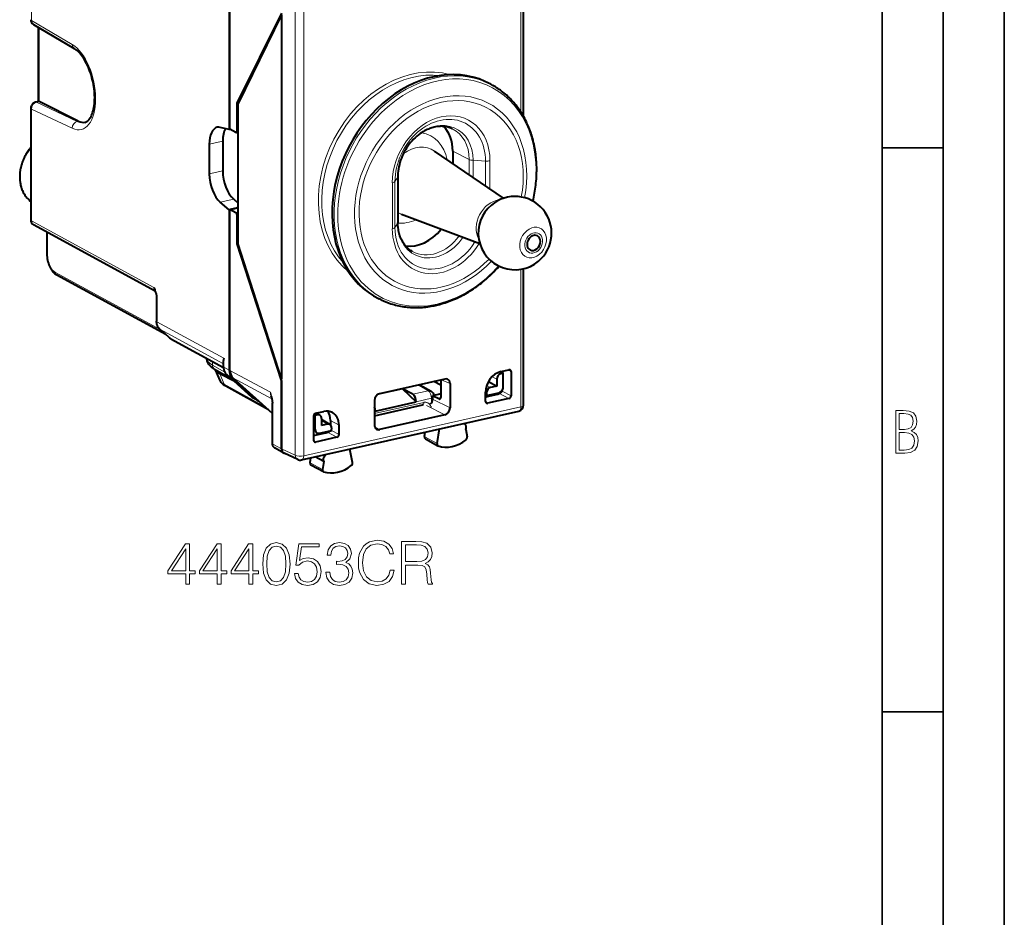
# Model space of a CAD drawing. Extents: x 0 to 420, y 0 to 297.
# Drawn here: x 339 to 420, y 178 to 251 of the extents above; entities that cross this region are included whole.
import ezdxf

# ---------------------------------------------------------------- set-up
doc = ezdxf.new("R2010")
doc.units = 0

msp = doc.modelspace()

# ---------------------------------------------------------------- linework, layer by layer
at = {"color": 7, "lineweight": 35}
for p, q in [((420, 0), (420, 297)), ((420, 0), (420, 297)), ((415, 4.99976), (415, 292)), ((410, 9.99976), (410, 287)), ((410, 240.832993), (415, 240.832993)), ((410, 194.666), (415, 194.666))]:
    msp.add_line(p, q, dxfattribs=at)
at = {"color": 7, "lineweight": 18}
for p, q in [((340.369171, 260.399658), (340.369171, 251.263077)), ((380.432617, 243.76416), (380.432617, 260.813477)), ((361.967224, 215.671555), (361.967224, 256.859131)), ((362.654877, 215.625183), (362.654877, 256.812744)), ((340.369171, 251.263077), (343.718689, 249.285797)), ((341.000244, 244.617172), (341.000244, 250.65065)), ((341.000244, 244.617172), (340.782501, 244.568161)), ((344.12915, 242.997528), (340.782501, 244.568161)), ((343.718689, 242.430222), (340.369171, 244.002197)), ((340.369171, 244.002197), (340.369171, 234.865631)), ((344.12915, 242.997528), (344.211914, 243.016144)), ((357.213989, 242.227783), (357.268219, 242.23999)), ((354.93338, 241.131149), (356.030304, 241.378006)), ((374.852356, 240.556702), (376.202637, 239.880814)), ((376.202637, 238.623337), (376.202637, 239.880814)), ((376.52301, 238.404526), (376.52301, 239.809235)), ((376.52301, 239.809235), (377.535461, 239.74408)), ((377.535461, 237.713043), (377.535461, 239.74408)), ((377.902771, 237.462219), (377.902771, 239.769272)), ((354.93338, 238.701447), (356.030304, 238.948303)), ((369.911865, 237.970978), (369.911865, 234.212219)), ((370.350586, 238.420166), (370.124878, 238.07637)), ((370.124878, 238.07637), (370.124878, 234.317612)), ((370.350586, 238.420166), (370.350586, 234.661407)), ((355.829773, 236.375702), (356.926666, 236.622543)), ((357.105499, 235.51947), (357.268219, 235.556091)), ((350.378845, 229.411011), (340.369171, 234.865631)), ((357.213989, 235.274063), (357.268219, 235.28627)), ((370.350586, 234.661407), (370.124878, 234.317612)), ((341.6875, 233.89946), (341.6875, 232.098526)), ((350.956848, 225.929504), (342.332672, 230.62912)), ((380.432617, 219.625916), (380.432617, 230.891006)), ((350.647675, 228.57338), (350.647675, 226.599838)), ((350.647675, 226.599838), (356.125671, 223.614685)), ((350.891968, 225.990646), (356.093689, 223.156052)), ((351.600494, 225.353165), (350.891968, 225.990646)), ((351.600494, 225.353165), (351.696167, 225.264038)), ((351.696167, 225.264038), (351.67627, 225.279343)), ((351.696167, 225.264038), (356.09433, 222.86731)), ((355.190033, 223.04744), (355.190033, 223.344543)), ((356.125671, 222.86734), (356.125671, 223.614685)), ((355.190033, 223.04744), (356.196472, 222.472992)), ((356.560516, 222.623795), (356.125671, 222.86734)), ((359.926819, 220.84465), (356.617371, 222.618759)), ((378.788452, 222.345154), (378.590698, 222.449875)), ((378.897308, 222.369644), (378.692596, 222.486481)), ((379.626099, 222.512939), (379.382019, 222.64595)), ((356.134491, 221.493652), (355.80542, 222.333038)), ((356.369202, 222.258545), (358.3862, 220.443008)), ((356.805115, 222.01442), (356.369202, 222.258545)), ((360.062378, 220.293762), (356.86203, 222.009384)), ((374.634674, 221.530899), (373.912964, 221.838043)), ((378.454346, 221.894135), (378.072266, 222.096512)), ((359.491486, 219.643356), (356.134491, 221.493652)), ((372.84436, 220.940674), (371.584045, 220.657059)), ((372.018921, 221.411804), (372.84436, 220.940674)), ((377.953064, 221.217453), (377.634369, 221.386246)), ((379.626099, 220.539581), (378.898773, 220.91391)), ((358.822113, 220.198883), (358.3862, 220.443008)), ((373.11438, 220.330536), (371.854095, 220.046906)), ((373.11438, 219.962448), (373.11438, 220.330536)), ((373.202057, 220.27005), (374.634674, 219.538544)), ((373.850464, 220.284103), (373.767426, 220.265411)), ((373.775482, 220.659119), (373.882172, 220.606262)), ((377.618958, 220.766449), (377.537628, 220.809525)), ((377.618958, 220.644012), (377.537628, 220.682358)), ((378.625397, 220.776581), (378.608795, 220.688812)), ((379.459015, 220.314041), (378.680969, 220.714508)), ((360.139099, 219.977234), (360.141876, 219.891037)), ((360.141876, 216.584091), (360.141876, 219.891037)), ((362.654877, 215.625183), (380.432617, 219.625916)), ((368.45282, 219.085419), (372.486298, 219.993118)), ((368.512543, 219.294922), (368.45282, 219.281479)), ((372.720947, 219.738785), (374.21698, 218.974915)), ((377.704712, 219.91925), (377.552948, 219.994415)), ((363.667999, 218.942398), (363.514008, 219.023956)), ((363.776855, 218.966904), (363.57782, 219.08049)), ((364.612244, 218.21521), (364.110962, 218.501312)), ((364.844788, 218.507874), (365.549866, 218.123642)), ((363.584503, 217.791504), (363.461395, 217.744064)), ((364.703674, 217.594589), (364.768372, 217.609146)), ((365.549866, 217.371826), (364.927795, 217.692017)), ((368.473083, 218.007446), (368.870514, 217.771744)), ((363.939911, 217.471725), (363.461395, 217.287308)), ((363.628479, 216.751495), (363.476715, 216.826675)), ((365.382782, 217.146301), (364.592987, 217.552795)), ((372.568726, 217.16452), (372.638855, 217.564194)), ((372.568726, 217.16452), (373.574432, 216.62796)), ((360.8479, 216.199356), (360.141876, 216.584091)), ((361.967224, 215.671555), (360.8479, 216.199295)), ((363.25882, 215.453552), (363.191162, 215.040024)), ((363.191162, 215.040024), (364.196808, 214.503021))]:
    msp.add_line(p, q, dxfattribs=at)
at = {"color": 7, "lineweight": 40}
for p, q in [((380.657776, 243.39151), (380.657776, 260.95636)), ((356.560516, 255.48465), (356.560516, 242.343155)), ((356.617371, 242.355942), (356.617371, 255.515289)), ((360.8479, 251.860703), (357.213989, 244.530029)), ((360.8479, 251.719757), (357.268219, 244.407333)), ((360.8479, 251.719757), (360.8479, 221.931488)), ((340.537689, 250.923706), (343.884552, 248.947998)), ((340.956451, 244.624298), (340.956451, 250.676498)), ((378.130676, 245.94426), (377.965271, 246.036255)), ((340.960846, 244.629776), (340.722382, 244.576111)), ((344.211914, 243.016144), (341.000244, 244.617172)), ((357.342438, 244.558945), (357.213989, 244.530029)), ((357.213989, 242.227783), (357.213989, 244.530029)), ((357.268219, 244.407333), (357.268219, 233.037048)), ((340.321198, 244.057846), (340.321198, 234.92128)), ((356.560516, 242.343155), (355.829773, 242.507065)), ((356.560516, 242.343155), (356.617371, 242.355942)), ((357.105499, 242.097321), (356.617371, 242.355942)), ((357.148834, 242.090012), (357.268219, 242.116882)), ((354.93338, 241.131149), (354.93338, 238.701447)), ((356.030304, 241.378006), (356.030304, 238.948303)), ((379.014496, 236.702881), (373.364075, 240.562027)), ((374.852356, 240.556702), (374.852356, 239.545563)), ((370.362732, 238.457657), (370.362732, 234.698883)), ((356.560516, 235.765305), (355.829773, 236.375702)), ((356.926666, 236.622543), (357.268219, 236.33725)), ((356.560516, 235.765305), (357.239716, 235.918152)), ((356.560516, 235.765305), (356.560516, 222.623795)), ((357.268219, 235.924561), (356.617371, 235.778091)), ((357.105499, 235.51947), (356.617371, 235.778091)), ((356.617371, 222.618759), (356.617371, 235.778091)), ((357.239716, 235.918152), (357.268219, 235.981918)), ((377.077301, 232.976105), (370.672272, 235.383423)), ((350.49823, 229.09819), (340.550354, 234.51915)), ((357.213989, 232.971817), (357.213989, 235.274063)), ((341.639557, 233.925598), (341.639557, 232.154175)), ((357.284149, 232.98761), (357.213989, 232.971817)), ((360.8479, 221.790543), (357.213989, 232.971817)), ((360.8479, 221.931488), (357.268219, 233.037048)), ((380.657776, 219.768799), (380.657776, 230.936859)), ((351.375824, 225.552536), (342.441162, 230.421341)), ((350.615692, 228.610474), (350.615692, 226.636932)), ((369.006012, 228.389618), (368.835663, 228.472153)), ((351.586212, 225.363235), (350.877686, 226.000732)), ((351.586212, 225.363235), (351.67627, 225.279343)), ((351.774628, 225.205719), (356.095001, 222.851379)), ((356.093689, 222.904434), (356.093689, 223.416962)), ((355.364563, 222.704697), (356.747864, 221.915176)), ((355.826172, 221.780762), (355.446686, 222.658432)), ((378.790649, 222.512863), (379.459015, 222.663284)), ((378.793427, 222.513489), (378.973419, 222.410751)), ((379.626099, 222.512939), (379.626099, 220.539581)), ((356.964996, 221.719727), (355.80542, 222.333038)), ((356.35556, 222.26828), (358.372559, 220.452728)), ((356.805115, 222.01442), (358.822113, 220.198883)), ((360.109924, 219.086868), (356.86203, 222.009384)), ((360.8479, 216.199295), (360.8479, 221.931488)), ((360.8479, 221.790543), (360.8479, 216.199356)), ((374.217224, 221.906509), (368.87027, 220.703217)), ((373.882172, 221.398834), (373.318054, 221.704163)), ((373.882172, 221.831116), (373.882172, 220.39801)), ((377.770599, 221.692413), (378.454346, 221.330261)), ((378.454346, 221.894135), (378.454346, 221.330261)), ((378.897308, 222.369644), (378.788452, 222.345154)), ((378.980804, 221.256332), (378.980804, 222.376511)), ((359.763214, 219.398804), (356.285034, 221.315903)), ((370.756927, 221.111679), (368.76181, 220.662689)), ((370.756927, 221.111679), (371.854095, 220.038788)), ((371.584045, 220.657059), (370.756927, 221.111679)), ((372.151733, 221.441696), (373.087433, 220.907623)), ((374.634674, 221.530899), (374.634674, 219.538544)), ((377.537628, 220.06958), (377.537628, 220.821396)), ((378.454346, 221.330261), (377.953064, 221.217453)), ((378.9552, 221.068161), (378.97113, 221.15242)), ((358.934692, 220.118088), (358.498779, 220.362228)), ((368.45282, 220.139725), (368.45282, 218.147369)), ((368.512543, 219.286789), (371.854095, 220.038788)), ((371.854095, 220.046906), (371.854095, 220.038788)), ((373.775482, 220.659119), (373.202057, 220.53006)), ((373.767426, 220.265411), (373.202057, 220.53006)), ((373.202057, 220.53006), (373.202057, 220.27005)), ((373.86557, 220.649719), (373.882172, 220.641495)), ((377.537628, 220.473022), (377.551422, 220.466522)), ((377.618958, 220.766449), (377.618958, 220.644012)), ((377.629578, 220.552475), (378.625397, 220.776581)), ((377.67099, 220.476379), (378.546295, 220.673355)), ((379.459015, 220.314041), (377.704712, 219.91925)), ((378.546295, 220.673355), (378.608795, 220.688812)), ((360.107513, 220.001617), (360.109894, 219.928131)), ((360.109894, 216.621185), (360.109894, 219.928131)), ((362.489838, 215.280243), (380.267548, 219.280975)), ((363.628479, 219.100739), (364.296844, 219.251144)), ((368.45282, 218.900742), (372.387268, 219.786148)), ((368.512543, 219.294922), (368.512543, 219.286789)), ((363.461395, 218.875198), (363.461395, 216.90184)), ((363.584503, 217.791504), (363.584503, 218.911697)), ((363.776855, 218.966904), (363.667999, 218.942398)), ((363.969849, 218.941299), (363.672974, 219.110748)), ((364.110962, 218.666275), (364.110962, 218.102402)), ((364.110962, 218.595963), (364.141632, 218.568359)), ((364.805237, 218.189606), (364.110962, 218.585861)), ((364.844788, 218.507874), (364.844788, 218.161591)), ((374.21698, 218.974915), (368.870514, 217.771744)), ((363.939911, 217.471725), (364.93573, 217.695831)), ((364.612244, 218.21521), (364.110962, 218.102402)), ((364.94635, 217.914566), (364.94635, 217.79213)), ((365.549866, 217.371826), (365.549866, 218.123642)), ((373.574432, 216.62796), (373.783905, 217.821884)), ((375.835144, 218.283493), (375.847015, 218.216339)), ((375.925385, 217.772675), (376.03244, 217.16655)), ((363.469452, 217.280426), (363.460724, 217.278488)), ((363.469452, 217.280426), (364.344727, 217.477402)), ((365.382782, 217.146301), (363.628479, 216.751495)), ((364.677948, 217.572449), (364.625763, 217.564743)), ((372.537781, 217.19986), (372.600159, 217.555496)), ((372.626251, 217.016479), (373.642792, 216.451157)), ((361.029633, 215.85257), (360.323212, 216.237503)), ((366.654785, 215.07074), (366.445312, 216.170395)), ((361.029633, 215.85257), (361.045685, 215.844406)), ((362.16687, 215.315765), (361.045685, 215.844376)), ((363.220612, 215.444702), (363.160248, 215.075714)), ((364.303864, 215.157333), (363.603729, 215.531189)), ((364.382233, 215.636276), (364.290192, 215.685425)), ((364.394073, 215.708771), (364.382233, 215.636276)), ((363.249084, 214.894196), (364.265594, 214.328873)), ((364.303864, 215.157333), (364.196808, 214.503021))]:
    msp.add_line(p, q, dxfattribs=at)
for points in [[(344.750549, 242.911819), (344.804108, 242.927399), (344.850891, 242.947021), (344.898621, 242.97316), (344.947723, 243.006744), (344.998199, 243.048706), (345.03006, 243.0793), (345.062225, 243.113571), (345.097992, 243.155975), (345.133728, 243.203125), (345.169159, 243.255081), (345.204071, 243.311829), (345.253235, 243.402451), (345.300171, 243.502823), (345.344269, 243.61261), (345.38504, 243.731384), (345.421997, 243.858551), (345.454773, 243.993683), (345.483063, 244.1362), (345.506592, 244.285522), (345.525116, 244.44101), (345.538513, 244.602097), (345.546631, 244.768127), (345.549347, 244.938507), (345.5466, 245.112549), (345.538391, 245.289642), (345.524658, 245.469147), (345.505463, 245.650391), (345.480835, 245.832733), (345.450867, 246.015533), (345.415619, 246.198151), (345.375214, 246.379929), (345.329834, 246.560242), (345.279602, 246.738449), (345.224731, 246.913925), (345.165405, 247.08606), (345.101898, 247.254242), (345.034424, 247.417877), (344.963287, 247.576385), (344.888794, 247.729202), (344.811249, 247.875793), (344.731018, 248.015594), (344.648529, 248.148132), (344.564178, 248.272888), (344.478394, 248.389465), (344.391693, 248.497406), (344.304626, 248.596344), (344.217712, 248.685974), (344.131561, 248.766098), (344.046875, 248.836487), (343.964294, 248.897095), (343.884552, 248.947998)], [(381.41864, 236.465576), (381.456238, 236.629135), (381.491547, 236.793213), (381.524353, 236.957092), (381.55481, 237.121445), (381.582764, 237.285477), (381.608337, 237.44989), (381.631409, 237.613861), (381.6521, 237.778168), (381.670227, 237.941895), (381.685974, 238.105881), (381.699188, 238.269196), (381.70993, 238.432678), (381.718201, 238.595337), (381.723969, 238.758133), (381.727234, 238.919983), (381.728027, 239.081879), (381.726318, 239.242722), (381.722076, 239.403534), (381.715393, 239.563187), (381.706177, 239.722717), (381.694458, 239.880997), (381.680237, 240.039062), (381.663574, 240.19577), (381.644348, 240.352173), (381.622711, 240.507126), (381.598511, 240.661697), (381.57193, 240.814713), (381.542786, 240.967255), (381.511261, 241.118164), (381.477173, 241.268478), (381.440247, 241.419006), (381.400665, 241.568848), (381.362335, 241.704773), (381.321747, 241.840057), (381.280304, 241.970383), (381.236725, 242.100021), (381.191345, 242.228058), (381.143799, 242.355316), (381.090057, 242.491486), (381.033966, 242.626709), (380.979462, 242.752289), (380.931885, 242.856598), (380.882721, 242.960175), (380.815674, 243.096008), (380.746033, 243.230515), (380.676575, 243.358078), (380.604553, 243.484222), (380.530609, 243.608109), (380.454224, 243.730499), (380.375885, 243.850555), (380.295166, 243.969009), (380.212524, 244.085083), (380.127563, 244.199448), (380.040741, 244.311386), (379.95163, 244.421509), (379.860718, 244.529175), (379.767548, 244.634918), (379.672638, 244.738144), (379.575562, 244.839355), (379.476776, 244.938034), (379.375916, 245.034576), (379.273376, 245.128571), (379.168823, 245.220306), (379.06192, 245.310059), (378.953094, 245.39743), (378.854828, 245.473038), (378.755066, 245.546692), (378.654236, 245.618134), (378.552002, 245.687576), (378.448547, 245.754898), (378.343781, 245.82016), (378.237854, 245.88327), (378.130676, 245.94426)], [(340.722382, 244.576111), (340.691711, 244.5681), (340.661682, 244.558029), (340.633026, 244.54628), (340.590454, 244.524643), (340.547028, 244.496811), (340.507172, 244.46524), (340.465637, 244.424667), (340.429016, 244.380295), (340.397461, 244.332687), (340.371002, 244.282181), (340.349854, 244.229126), (340.334259, 244.173874), (340.324554, 244.116608), (340.321198, 244.057846)], [(374.822052, 242.38533), (374.724335, 242.429459), (374.624023, 242.468414), (374.541199, 242.496033), (374.456848, 242.520203), (374.371002, 242.540894), (374.283722, 242.558044), (374.195099, 242.571609), (374.105194, 242.581589), (374.014038, 242.587921), (373.921722, 242.590591), (373.828369, 242.589539), (373.734009, 242.584747), (373.638794, 242.576172), (373.542786, 242.563812), (373.446136, 242.547638), (373.348907, 242.527618), (373.251251, 242.503769), (373.153229, 242.476059), (373.055084, 242.444519), (372.956848, 242.409149), (372.858673, 242.369934), (372.760651, 242.326935), (372.652313, 242.274796), (372.544495, 242.218048), (372.458649, 242.169281), (372.325745, 242.087372), (372.184418, 241.991287), (372.045593, 241.887405), (371.90979, 241.776031), (371.777435, 241.657425), (371.648895, 241.531891), (371.524628, 241.399811), (371.405029, 241.261505), (371.290436, 241.117371), (371.181244, 240.96785), (371.077759, 240.813339), (370.980316, 240.654312), (370.889191, 240.491211), (370.804688, 240.324524), (370.72702, 240.154739), (370.656433, 239.982361), (370.59314, 239.807922), (370.537262, 239.631897), (370.488983, 239.454865), (370.448395, 239.277298), (370.415619, 239.099792), (370.390686, 238.922821), (370.373657, 238.746948), (370.364471, 238.572662), (370.362732, 238.457657)], [(340.321198, 240.861115), (340.256073, 240.783081), (340.192932, 240.703094), (340.131836, 240.621201), (340.072845, 240.537537), (340.016052, 240.452164), (339.961487, 240.365189), (339.90921, 240.276688), (339.859283, 240.186798), (339.811768, 240.095566), (339.766693, 240.003128), (339.724152, 239.909576), (339.684143, 239.815002), (339.646729, 239.719513), (339.611969, 239.623199), (339.579865, 239.526199), (339.550507, 239.428589), (339.523865, 239.330475), (339.500031, 239.231964), (339.479004, 239.133179), (339.460815, 239.03421), (339.445465, 238.93515), (339.433014, 238.836151), (339.423462, 238.737274), (339.41684, 238.638641), (339.413147, 238.540359), (339.412384, 238.442551), (339.414581, 238.345245), (339.419708, 238.249039), (339.427673, 238.154572), (339.438568, 238.06073), (339.452789, 237.965088), (339.46991, 237.871277), (339.489838, 237.779648), (339.512665, 237.689331), (339.538422, 237.600418), (339.567078, 237.513031), (339.598633, 237.427246), (339.633026, 237.343201), (339.670227, 237.260971), (339.710205, 237.180664), (339.752991, 237.102386), (339.798462, 237.02623), (339.846619, 236.952301), (339.897369, 236.880692), (339.950745, 236.811508), (340.006592, 236.744843), (340.064911, 236.680786), (340.12561, 236.619415), (340.188629, 236.560837), (340.253876, 236.505127), (340.321564, 236.452164)], [(371.555939, 232.342926), (371.477051, 232.389206), (371.400238, 232.439148), (371.325439, 232.492767), (371.252899, 232.549957), (371.186127, 232.607529), (371.121399, 232.668274), (371.058807, 232.732208), (370.998383, 232.799301), (370.939728, 232.870132), (370.883423, 232.944092), (370.830536, 233.019684), (370.78009, 233.098206), (370.73172, 233.180313), (370.686005, 233.265259), (370.643005, 233.352997), (370.602783, 233.443405), (370.56546, 233.536377), (370.531067, 233.631866), (370.499695, 233.729752), (370.471405, 233.829941), (370.446259, 233.932266), (370.424316, 234.036652), (370.40564, 234.142975), (370.384186, 234.302856), (370.371155, 234.449356), (370.364075, 234.598328), (370.362732, 234.698883)], [(341.639557, 232.154175), (341.643097, 232.026169), (341.653656, 231.896729), (341.671021, 231.766693), (341.695038, 231.637009), (341.725494, 231.50856), (341.762207, 231.382278), (341.804932, 231.259048), (341.853485, 231.139755), (341.907654, 231.025238), (341.967255, 230.91629), (341.999054, 230.86412), (342.032166, 230.813629), (342.066589, 230.764893), (342.102356, 230.718018), (342.139496, 230.673019), (342.17804, 230.630066), (342.217957, 230.589233), (342.259338, 230.550644), (342.302338, 230.514343), (342.346924, 230.480576), (342.393188, 230.449509), (342.441162, 230.421341)], [(369.006012, 228.389618), (369.197357, 228.300903), (369.391754, 228.218643), (369.588989, 228.142944), (369.789001, 228.073822), (369.918518, 228.033035), (370.049042, 227.994965), (370.180542, 227.959656), (370.312988, 227.927109), (370.44632, 227.897339), (370.580505, 227.870331), (370.715485, 227.846115), (370.851257, 227.824692), (370.987701, 227.806061), (371.124847, 227.790222), (371.262604, 227.777191), (371.401001, 227.766968), (371.539917, 227.759537), (371.679382, 227.754913), (371.819275, 227.753082), (371.959595, 227.754059), (372.100281, 227.757843), (372.241364, 227.764404), (372.38269, 227.773758), (372.524292, 227.785904), (372.666077, 227.800827), (372.808075, 227.818527), (372.950195, 227.838974), (373.092407, 227.862183), (373.329071, 227.906891), (373.554352, 227.956451), (373.779388, 228.012833), (374.004059, 228.075943), (374.22821, 228.145767), (374.369324, 228.193253), (374.510162, 228.243378), (374.650604, 228.296097), (374.790649, 228.351425), (374.930267, 228.409332), (375.069397, 228.469788), (375.208008, 228.532791), (375.3461, 228.598312), (375.483551, 228.666321), (375.620392, 228.736816), (375.756531, 228.809753), (375.891998, 228.885147), (376.026672, 228.962921), (376.160614, 229.043106), (376.293671, 229.125641), (376.425934, 229.210526), (376.557251, 229.297699), (376.687653, 229.387177), (376.817078, 229.478897), (376.945496, 229.572861), (377.072876, 229.669022), (377.199188, 229.767365), (377.324371, 229.867844), (377.448425, 229.970459)], [(350.378845, 229.411011), (350.406555, 229.36554), (350.432098, 229.327576), (350.443878, 229.309128), (350.458832, 229.281693), (350.469025, 229.254181), (350.471802, 229.240234), (350.472717, 229.226105), (350.471619, 229.211731), (350.468262, 229.197037), (350.464905, 229.185776), (350.464233, 229.180084), (350.466858, 229.166733), (350.479309, 229.134399), (350.49411, 229.10347), (350.509277, 229.07283), (350.529144, 229.026871), (350.540833, 228.995468), (350.561462, 228.931427), (350.578735, 228.86972), (350.593445, 228.807404), (350.601929, 228.763229), (350.608582, 228.718796), (350.613831, 228.664764), (350.615692, 228.610474)], [(350.877686, 226.000732), (350.836243, 226.041168), (350.798096, 226.084854), (350.763397, 226.1315), (350.732239, 226.180817), (350.704773, 226.232452), (350.680969, 226.286148), (350.660889, 226.341644), (350.644501, 226.398682), (350.633331, 226.44899), (350.624908, 226.500107), (350.617981, 226.56813), (350.615692, 226.636932)], [(355.364563, 222.704697), (355.279663, 222.75592), (355.198486, 222.810822), (355.121155, 222.869934), (355.049377, 222.932571), (354.995392, 222.986115), (354.944366, 223.043472), (354.896759, 223.105026), (354.852325, 223.172485), (354.828491, 223.21434), (354.806946, 223.257156), (354.787292, 223.301987), (354.769958, 223.348328), (354.755127, 223.396118), (354.743042, 223.445175), (354.733856, 223.4953), (354.727753, 223.546173), (354.724823, 223.597672)], [(356.093689, 222.904434), (356.095917, 222.836639), (356.102631, 222.769592), (356.109833, 222.724472), (356.118988, 222.680649), (356.130219, 222.637512), (356.143524, 222.595169), (356.158936, 222.553726), (356.176422, 222.513245), (356.196014, 222.473907), (356.217651, 222.435806), (356.241302, 222.399078), (356.266998, 222.363815), (356.294647, 222.330185), (356.324188, 222.298294), (356.35556, 222.26828)], [(356.285034, 221.315903), (356.22345, 221.351715), (356.163544, 221.390671), (356.105377, 221.433258), (356.048981, 221.480179), (355.99353, 221.533432), (355.954376, 221.57666), (355.913574, 221.628418), (355.875641, 221.685272), (355.841492, 221.747543), (355.826172, 221.780762)], [(360.323212, 216.237503), (360.28479, 216.26149), (360.249512, 216.289703), (360.226776, 216.311874), (360.205994, 216.335693), (360.187195, 216.360947), (360.170471, 216.387421), (360.155914, 216.41481), (360.143402, 216.443024), (360.132965, 216.471863), (360.124481, 216.501328), (360.114502, 216.552887), (360.111053, 216.586945), (360.109894, 216.621185)]]:
    msp.add_lwpolyline(points, dxfattribs=at)
at = {"color": 7, "lineweight": 18}
for points in [[(350.647675, 228.57338), (350.646667, 228.617249), (350.64386, 228.661087), (350.632568, 228.752243), (350.614319, 228.844437), (350.589813, 228.936127), (350.559814, 229.026245), (350.525146, 229.114426), (350.497742, 229.176605), (350.444397, 229.286316), (350.378845, 229.411011)], [(359.926819, 220.84465), (359.98468, 220.669983), (360.007538, 220.598083), (360.040985, 220.48671), (360.063507, 220.405212), (360.084747, 220.320282), (360.10379, 220.233353), (360.120239, 220.142288), (360.13147, 220.061157), (360.139099, 219.977234)], [(372.486298, 219.993118), (372.530457, 220.001007), (372.573853, 220.004776), (372.617737, 220.004517), (372.659973, 220.000275), (372.702209, 219.991943), (372.741913, 219.980148), (372.781586, 219.964264), (372.817993, 219.94577), (372.854523, 219.923065), (372.887207, 219.898911), (372.920349, 219.870331), (372.949493, 219.841522), (372.979492, 219.807953), (373.005737, 219.775177), (373.031952, 219.739212), (373.076355, 219.671234), (373.114868, 219.606903)], [(372.537781, 217.19986), (372.539276, 217.188736), (372.557098, 217.170746), (372.568726, 217.16452)], [(363.160248, 215.075714), (363.163147, 215.061783), (363.184174, 215.043549), (363.191162, 215.040024)]]:
    msp.add_lwpolyline(points, dxfattribs=at)
for points in [[(411.109863, 215.831726), (411.847443, 215.831726), (412.331329, 215.888107), (412.678986, 216.076019), (412.881012, 216.386093), (412.951477, 216.841797), (412.913879, 217.123672), (412.810547, 217.353867), (412.632019, 217.532394), (412.383026, 217.67334), (412.585022, 217.795486), (412.725983, 217.969315), (412.810547, 218.194809), (412.838715, 218.472), (412.76825, 218.871323), (412.566254, 219.139114), (412.218597, 219.284744), (411.730011, 219.331726), (411.109863, 219.331726)], [(411.401154, 217.786087), (411.401154, 219.073334), (411.776978, 219.073334), (412.119934, 219.040451), (412.359528, 218.941788), (412.495758, 218.753876), (412.542755, 218.462601), (412.495758, 218.152527), (412.368927, 217.945816), (412.143433, 217.823669), (411.819275, 217.786087)], [(411.401154, 216.094818), (411.401154, 217.527695), (411.833344, 217.527695), (412.190399, 217.485413), (412.444092, 217.358566), (412.594421, 217.147156), (412.646118, 216.841797), (412.594421, 216.489441), (412.439392, 216.259247), (412.181, 216.132401), (411.809875, 216.094818)], [(352.998138, 205.113541), (353.319397, 205.113541), (353.319397, 205.955688), (353.767242, 205.955688), (353.767242, 206.213684), (353.319397, 206.213684), (353.319397, 208.418823), (352.973785, 208.418823), (351.532898, 206.213684), (351.532898, 205.955688), (352.998138, 205.955688)], [(352.998138, 206.213684), (351.824982, 206.213684), (352.998138, 208.014786)], [(355.58783, 205.113541), (355.909119, 205.113541), (355.909119, 205.955688), (356.356964, 205.955688), (356.356964, 206.213684), (355.909119, 206.213684), (355.909119, 208.418823), (355.563507, 208.418823), (354.122589, 206.213684), (354.122589, 205.955688), (355.58783, 205.955688)], [(355.58783, 206.213684), (354.414673, 206.213684), (355.58783, 208.014786)], [(358.177551, 205.113541), (358.49881, 205.113541), (358.49881, 205.955688), (358.946655, 205.955688), (358.946655, 206.213684), (358.49881, 206.213684), (358.49881, 208.418823), (358.153198, 208.418823), (356.712311, 206.213684), (356.712311, 205.955688), (358.177551, 205.955688)], [(358.177551, 206.213684), (357.004395, 206.213684), (358.177551, 208.014786)], [(359.302032, 206.768616), (359.375031, 206.009232), (359.589233, 205.459152), (359.939697, 205.128143), (360.416748, 205.01619), (360.888947, 205.123276), (361.244293, 205.459152), (361.458496, 206.004364), (361.536377, 206.763748), (361.458496, 207.518265), (361.244293, 208.068344), (360.888947, 208.399353), (360.416748, 208.51619), (359.939697, 208.404221), (359.589233, 208.073212), (359.375031, 207.523132)], [(359.633026, 206.768616), (359.676849, 207.411179), (359.822876, 207.868759), (360.066284, 208.13649), (360.416748, 208.228973), (360.76239, 208.13649), (361.010651, 207.868759), (361.156677, 207.411179), (361.205353, 206.768616), (361.156677, 206.116318), (361.010651, 205.663605), (360.76239, 205.391006), (360.416748, 205.303391), (360.066284, 205.391006), (359.822876, 205.663605), (359.676849, 206.121185)], [(361.896606, 205.989761), (361.984222, 205.580856), (362.20813, 205.274185), (362.539154, 205.084335), (362.977264, 205.01619), (363.434845, 205.098938), (363.780457, 205.317993), (364.004395, 205.67334), (364.082275, 206.150391), (364.004395, 206.612839), (363.790192, 206.968201), (363.454315, 207.192123), (363.021088, 207.274872), (362.617035, 207.216461), (362.324982, 207.055817), (362.490479, 208.160828), (363.926483, 208.160828), (363.926483, 208.418823), (362.261688, 208.418823), (362.003693, 206.681), (362.271423, 206.681), (362.553772, 206.92926), (362.967529, 207.016876), (363.293671, 206.953598), (363.541931, 206.778351), (363.692841, 206.500885), (363.751251, 206.135788), (363.697693, 205.770706), (363.546814, 205.502975), (363.303406, 205.332596), (362.987, 205.274185), (362.670593, 205.322861), (362.432068, 205.468903), (362.276276, 205.69281), (362.213013, 205.989761)], [(364.47171, 206.087112), (364.47171, 206.077377), (364.544708, 205.629532), (364.763763, 205.298523), (365.109375, 205.089203), (365.576721, 205.01619), (366.029419, 205.089203), (366.375031, 205.288788), (366.594086, 205.610062), (366.671967, 206.033569), (366.633026, 206.335373), (366.521088, 206.583633), (366.340973, 206.768616), (366.092712, 206.89032), (366.443176, 207.187256), (366.56488, 207.635101), (366.496735, 207.995316), (366.306885, 208.272797), (366.000214, 208.452896), (365.601044, 208.51619), (365.182404, 208.443161), (364.865997, 208.248444), (364.66156, 207.92717), (364.578796, 207.503662), (364.880615, 207.503662), (364.934143, 207.820084), (365.075317, 208.058609), (365.294373, 208.204636), (365.596191, 208.258179), (365.863922, 208.209503), (366.073242, 208.082947), (366.209534, 207.883362), (366.258209, 207.635101), (366.204651, 207.3479), (366.053772, 207.148315), (365.800629, 207.021744), (365.459869, 206.982803), (365.338196, 206.987671), (365.338196, 206.73941), (365.484222, 206.744278), (365.859039, 206.70047), (366.12677, 206.569031), (366.287415, 206.349976), (366.340973, 206.043304), (366.287415, 205.717163), (366.136505, 205.47377), (365.888245, 205.322861), (365.55722, 205.274185), (365.240814, 205.327728), (365.002289, 205.488373), (364.851379, 205.741501), (364.802704, 206.087112)], [(369.733856, 206.257492), (369.636505, 205.853455), (369.41745, 205.551651), (369.091309, 205.366669), (368.672668, 205.303391), (368.166412, 205.405609), (367.786713, 205.707428), (367.543335, 206.203949), (367.460571, 206.875717), (367.543335, 207.537735), (367.78186, 208.019653), (368.156677, 208.316605), (368.662933, 208.418823), (369.062103, 208.360413), (369.37851, 208.194901), (369.597565, 207.932037), (369.699799, 207.591293), (370.016205, 207.591293), (369.899384, 208.048874), (369.621918, 208.399353), (369.203278, 208.623276), (368.662933, 208.706024), (368.030121, 208.579468), (367.767242, 208.428558), (367.543335, 208.219238), (367.236664, 207.644836), (367.1539, 207.279739), (367.129547, 206.87085), (367.1539, 206.452209), (367.236664, 206.087112), (367.538452, 205.502975), (368.020386, 205.137878), (368.653198, 205.01619), (369.213013, 205.103806), (369.641388, 205.342331), (369.923706, 205.731766), (370.050293, 206.257492)], [(370.668488, 205.113541), (370.989777, 205.113541), (370.989777, 206.681), (372.012024, 206.681), (372.357666, 206.646927), (372.566956, 206.53009), (372.674072, 206.3013), (372.7276, 205.936218), (372.766541, 205.47377), (372.795776, 205.254715), (372.844452, 205.113541), (373.199799, 205.113541), (373.199799, 205.162216), (373.12677, 205.274185), (373.08783, 205.483505), (373.044037, 206.009232), (373.009949, 206.306168), (372.946655, 206.534958), (372.820099, 206.705338), (372.605927, 206.822159), (372.844452, 206.94873), (373.024536, 207.133713), (373.131653, 207.381973), (373.170593, 207.683777), (373.058624, 208.151093), (372.742218, 208.472366), (372.333313, 208.59407), (371.836792, 208.613541), (370.668488, 208.613541)], [(370.989777, 206.968201), (370.989777, 208.32634), (371.900085, 208.32634), (372.279755, 208.30687), (372.576721, 208.204636), (372.766541, 207.980713), (372.839569, 207.674042), (372.781158, 207.3479), (372.615662, 207.128845), (372.32843, 207.002274), (371.919556, 206.968201)]]:
    msp.add_lwpolyline(points, close=True, dxfattribs=at)
at = {"color": 7, "lineweight": 40}
for centre, radius, start, end in [((340.773376, 251.308289), 0.451623, 178.677339, 238.500101), ((340.95462, 244.546921), 0.083411, 57.004817, 85.715664), ((355.702637, 241.966965), 0.554741, 76.755706, 102.261934), ((357.137207, 242.151413), 0.062586, 239.614651, 280.717104), ((379.946777, 233.85141), 3, 130.014495, 310.015395), ((379.946777, 233.85141), 3, 310.015395, 130.014495), ((340.772186, 234.9104), 0.450379, 178.617739, 240.446459), ((370.061218, 238.750366), 11.474301, 310.076457, 318.483692), ((351.996216, 225.60347), 0.455371, 225.37495, 240.877895), ((356.784058, 223.405655), 0.690614, 162.385917, 179.061646), ((379.491272, 222.533295), 0.13379, 62.309418, 103.937564), ((379.473083, 222.522919), 0.152481, 356.272669, 58.042463), ((374.29776, 221.576096), 0.339845, 67.766521, 103.697394), ((378.963013, 222.083755), 0.293311, 86.520779, 102.940568), ((378.881409, 222.374878), 0.099045, 0.938637, 21.300109), ((372.839722, 220.473694), 0.499677, 9.867358, 60.277499), ((378.481812, 221.151581), 0.48022, 285.342911, 350.005061), ((378.421661, 221.255814), 0.559121, 349.34256, 0.052646), ((358.840759, 220.972244), 0.699345, 227.974725, 240.72468), ((359.240082, 220.662445), 0.62418, 227.959548, 240.705828), ((359.236023, 220.656006), 0.616566, 240.743012, 247.309529), ((357.68634, 219.769653), 2.433266, 5.472532, 18.282227), ((372.583649, 220.280502), 0.618909, 317.77061, 359.031099), ((373.799225, 220.327652), 0.069804, 242.932743, 281.105325), ((373.807709, 220.52829), 0.134621, 64.523656, 103.840083), ((377.689331, 220.059113), 0.151148, 176.050312, 240.192649), ((378.008606, 220.642578), 0.389634, 179.790072, 193.370855), ((372.427155, 219.622787), 0.168099, 77.057504, 103.716204), ((377.672455, 220.050079), 0.134621, 244.523658, 283.840085), ((380.157776, 219.768784), 0.5, 282.68357, 0.001643), ((363.539978, 217.792633), 1.119941, 87.72057, 93.879891), ((363.746552, 218.60051), 0.350825, 102.937931, 117.505195), ((363.841431, 218.707809), 0.26671, 61.187519, 103.995934), ((364.676819, 217.956116), 0.26671, 61.187519, 103.995934), ((364.629669, 217.821518), 0.253421, 280.968325, 312.331386), ((364.493713, 217.793335), 0.452624, 347.561254, 359.848168), ((368.789703, 218.094925), 0.332746, 240.241963, 284.040838), ((363.613129, 216.891357), 0.151148, 176.050352, 240.192922), ((372.708893, 217.169464), 0.173791, 169.92523, 241.573536), ((363.596252, 216.882339), 0.13462, 244.523822, 283.840283), ((362.380035, 215.768036), 0.5, 244.762141, 282.68357), ((363.331818, 215.047256), 0.173926, 170.581871, 241.557211)]:
    msp.add_arc(centre, radius, start, end, dxfattribs=at)
at = {"color": 7, "lineweight": 18}
for centre, radius, start, end in [((350.791534, 229.396576), 0.412011, 177.995727, 222.741092), ((351.958801, 225.534775), 0.37714, 225.87048, 240.974569), ((362.085632, 221.172729), 2.183634, 188.641181, 197.028025), ((360.817505, 220.829971), 0.890292, 179.056005, 208.190235), ((358.803558, 220.905716), 0.623131, 227.94892, 240.716415), ((360.14328, 220.017197), 0.03956, 203.55005, 264.005578)]:
    msp.add_arc(centre, radius, start, end, dxfattribs=at)
for centre, major_axis, ratio, start_param, end_param in [((340.621216, 251.318726), (-0.299988, 0), 0.34202, 0.000065469, 0.573237937), ((340.7883, 251.356384), (-0.244873, -0.435974), 0.780304, 5.32274689, 6.266285386), ((344.138763, 249.378555), (0.254181, 0.430573), 0.777065, 2.197936137, 3.141471783), ((343.649597, 245.894623), (0.787018, -3.564163), 0.50966, 5.909255091, 8.981034526), ((371.543732, 238.21933), (4.243469, 8.163635), 0.785005, 0.16453135, 2.9770613), ((371.651764, 238.163193), (4.151245, 7.986191), 0.785005, 0.288814828, 2.852777138), ((373.41568, 237.246307), (4.563568, 8.779419), 0.785005, 6.261046672, 7.368065605), ((373.564484, 237.168945), (4.479523, 8.617706), 0.785005, 5.026350151, 7.368065605), ((373.863251, 237.013657), (-3.891724, -7.486908), 0.785005, 1.925420511, 4.226472952), ((373.907318, 236.990753), (-3.710785, -7.138809), 0.785005, 1.934315283, 4.226472952), ((340.7883, 244.095398), (-0.219818, -0.449127), 0.794689, 3.707437057, 5.27792872), ((340.788239, 244.283432), (-0.065857, 0.292679), 0.516517, 5.907200072, 6.283142051), ((373.564484, 237.168945), (-4.479523, -8.617706), 0.785005, 4.226472952, 7.368065605), ((373.41568, 237.246307), (-4.563568, -8.779419), 0.785005, 4.226472952, 6.305355738), ((340.621216, 244.057846), (-0.299988, 0), 0.34202, 0.000065864, 0.573237877), ((373.907318, 238.870132), (-2.205902, -4.243698), 0.785005, 2.155676625, 5.297258387), ((373.83017, 238.910233), (-2.045685, -3.935516), 0.785005, 2.155676625, 5.297269332), ((344.138763, 242.52298), (-0.212433, -0.452637), 0.800937, 3.694450153, 5.264941928), ((344.069672, 245.987366), (0.677246, -3.076355), 0.508571, 5.909572308, 6.285514458), ((373.863251, 237.013657), (-3.891724, -7.486908), 0.785005, 4.226472952, 7.499364056), ((373.907318, 236.990753), (-3.710785, -7.138809), 0.785005, 4.226472952, 7.4904674), ((373.436798, 239.1147), (1.703888, 3.277969), 0.785005, 5.297269278, 8.438861985), ((371.228729, 238.383087), (-1.792511, -3.448456), 0.785005, 2.363210109, 3.389760402), ((373.243896, 239.214966), (1.633514, 3.142578), 0.785005, 5.297269278, 6.305463028), ((371.825958, 238.072632), (-1.351929, -2.600845), 0.785005, 3.047320222, 4.149294339), ((342.009644, 239.007263), (-1.41687, -2.725754), 0.785005, 4.444531475, 6.1502841), ((376.615479, 239.977295), (-0.5, 0), 0.34202, 0.599417815, 1.384815979), ((377.62793, 239.91214), (-0.5, 0), 0.34202, 1.384815979, 2.15276085), ((369.637024, 238.113846), (0.5, 0), 0.34202, 5.294353503, 6.062298374), ((369.862732, 238.457642), (0.5, 0), 0.34202, 6.062298374, 6.28328908), ((378.471069, 234.6185), (-0.937805, -1.804138), 0.785005, 3.617491236, 5.807276951), ((371.825958, 238.072632), (-1.351929, -2.600845), 0.785005, 6.22765218, 6.377470275), ((340.621216, 234.92128), (-0.299988, 0), 0.34202, 0.000065148, 0.573237893), ((340.7883, 234.958893), (-0.235809, -0.440918), 0.785888, 5.306533694, 6.276965791), ((369.862732, 234.698868), (0.5, 0), 0.34202, 6.062298374, 6.28328908), ((373.436798, 235.355927), (1.703888, 3.277969), 0.785005, 2.155676625, 4.546585886), ((371.228729, 238.383087), (-1.792511, -3.448456), 0.785005, 0.314928695, 0.778382543), ((373.907318, 235.111359), (-2.205902, -4.243698), 0.785005, 5.297269278, 7.761753385), ((369.637024, 234.355072), (0.5, 0), 0.34202, 5.294353503, 6.062298374), ((373.83017, 235.151459), (-2.045685, -3.935516), 0.785005, 5.297269278, 7.744561135), ((381.430878, 233.079971), (-0.603119, -1.160278), 0.785005, 4.226472952, 10.509658259), ((381.48584, 233.051407), (-0.402069, -0.773514), 0.785005, 4.226472952, 10.509658259), ((373.243896, 235.456207), (1.633514, 3.142578), 0.785005, 3.119350513, 4.527525596), ((341.939545, 232.154175), (-0.299988, 0), 0.34202, 0.000065217, 0.573237871), ((342.338379, 231.753693), (0.258728, -1.171783), 0.50966, 4.303552041, 5.865621858), ((342.584717, 230.684769), (-0.143555, -0.263428), 0.786468, 5.312693543, 6.28312518), ((373.564484, 237.168945), (4.479523, 8.617706), 0.785005, 4.226472952, 4.398427821), ((350.815704, 228.610474), (-0.200012, 0), 0.34202, 0.000065211, 0.573237877), ((350.815704, 226.636932), (-0.200012, 0), 0.34202, 0.000065307, 0.573237894), ((351.484009, 226.787399), (-0.464722, -0.885498), 0.785271, 5.300414035, 6.085812251), ((351.011444, 226.149414), (-0.133759, -0.148682), 0.607082, 0.000113335, 0.143535968), ((351.719971, 225.511932), (-0.133759, -0.148682), 0.607082, 0.000113335, 0.143535968), ((357.724579, 223.595673), (3, -0.025757), 0.353416, 3.163200318, 3.709137579), ((355.612457, 223.138931), (0.247864, 0.43425), 0.78781, 2.186715802, 3.141484502), ((356.293701, 222.904434), (0.200012, 0), 0.34202, 3.1416578, 3.71483053), ((356.962036, 223.054947), (-0.466766, -0.884521), 0.784613, 5.302187007, 6.087432386), ((357.921509, 221.882874), (2.118896, -0.008484), 0.347379, 3.292320851, 3.710254042), ((356.48938, 222.416931), (0.133789, 0.148651), 0.607061, 3.14169768, 3.279088487), ((356.526428, 221.753769), (0.241364, 0.437897), 0.789117, 2.557108539, 3.141454281), ((372.839569, 220.473389), (0.109772, -0.487793), 0.516517, 1.159904506, 2.713247541), ((372.839569, 220.473389), (-0.247864, -0.43425), 0.78781, 3.141484535, 3.757207552), ((358.506378, 220.601395), (0.133789, 0.148651), 0.607061, 3.14169768, 3.279088487), ((372.839569, 220.473389), (-0.5, 0), 0.34202, 2.15276085, 2.381773492), ((360.309906, 219.928131), (-0.200012, 0), 0.34202, 0.000065211, 0.573237877), ((372.321381, 220.078827), (0.065857, -0.292679), 0.516517, 0.000086689, 1.159904506), ((380.157776, 219.768784), (-0.109772, 0.487793), 0.516517, 3.141622352, 4.30149716), ((380.157776, 219.768784), (-0.5, 0), 0.34202, 2.15276085, 3.141676485), ((372.705536, 217.163681), (-0.077118, -0.148361), 0.785005, 5.094629751, 6.26438704), ((360.309906, 216.621201), (-0.200012, 0), 0.34202, 0.000065211, 0.573237877), ((360.560516, 216.677612), (-0.23407, -0.441833), 0.785584, 5.303468829, 6.273900626), ((362.380035, 215.768036), (0.5, 0), 0.34202, 3.741010469, 5.294353503), ((362.380035, 215.768036), (0.213226, 0.452255), 0.781721, 2.125442205, 3.141711452), ((362.380035, 215.768036), (-0.109772, 0.487793), 0.516517, 3.141622352, 4.30149716), ((363.328369, 215.041397), (-0.077118, -0.148361), 0.785005, 5.108456298, 6.264575165)]:
    msp.add_ellipse(centre, major_axis=major_axis, ratio=ratio, start_param=start_param, end_param=end_param, dxfattribs=at)
at = {"color": 7, "lineweight": 40}
for centre, major_axis, ratio, start_param, end_param in [((373.247711, 237.333603), (-4.56604, -8.784149), 0.785005, 3.119454019, 6.305355738), ((344.155121, 246.002747), (0.642975, -3.080124), 0.489295, 5.914585163, 6.269016672), ((371.928497, 239.898712), (-1.614258, -3.105515), 0.785005, 2.155676625, 2.885177369), ((356.018311, 240.556137), (0.431427, -1.953262), 0.509639, 3.143626213, 4.303408363), ((357.116089, 240.802185), (0.43222, -1.954193), 0.509708, 3.642219294, 4.302967309), ((357.105499, 242.285263), (-0.043121, 0.195297), 0.50966, 3.143725182, 4.30355218), ((356.018127, 238.126724), (-0.431244, 1.952972), 0.50966, 1.161959526, 2.558222928), ((357.115051, 238.373581), (-0.431244, 1.952972), 0.50966, 1.161959526, 2.558222928), ((357.105499, 235.331543), (-0.043121, 0.195297), 0.50966, 4.30355218, 5.874348507), ((371.928497, 236.139954), (-1.614258, -3.105515), 0.785005, 0.256414666, 1.329265121), ((381.48584, 233.051407), (-0.299805, -0.576736), 0.785005, 3.141617861, 6.283210514), ((381.48584, 233.051407), (-0.299805, -0.576736), 0.785005, 0.000025207, 2.155676625), ((381.48584, 233.051407), (-0.299805, -0.576736), 0.785005, 2.155676625, 3.141617861), ((357.930664, 222.79007), (2.509796, 0.012817), 0.335094, 3.28349204, 3.700770127), ((357.395996, 222.812012), (-0.461334, -0.887543), 0.784831, 5.297369429, 6.082572585), ((357.45285, 222.80687), (-0.461426, -0.887329), 0.784963, 5.297492155, 6.082816126), ((378.790741, 221.103302), (0.691742, 1.330978), 0.78506, 0.584855757, 2.155575932), ((374.216705, 221.436249), (-0.231354, -0.443954), 0.784105, 2.157375484, 3.202932344), ((378.788574, 221.969238), (-0.184387, -0.354965), 0.785225, 3.72637458, 5.29686632), ((377.953186, 220.841553), (-0.184387, -0.354965), 0.785225, 3.72637458, 5.29686632), ((378.489868, 221.298309), (-0.203003, 0.50061), 0.892873, 2.994988627, 4.087428366), ((368.870758, 220.2332), (-0.230194, -0.443893), 0.785885, 3.72607612, 5.295654472), ((371.579254, 220.189774), (-0.109772, 0.487793), 0.516517, 4.30149716, 5.854840194), ((373.766418, 220.453827), (-0.047211, 0.194366), 0.54382, 3.13242801, 4.292273943), ((378.047089, 220.674911), (0.502411, 0.202042), 0.129776, 2.49761321, 3.261387221), ((378.047272, 220.674973), (0.502563, 0.202103), 0.129757, 3.261366635, 3.815723665), ((379.459015, 220.501984), (-0.092224, -0.17746), 0.78506, 0.584855757, 2.155575928), ((364.296936, 217.842484), (-0.692108, -1.329849), 0.785157, 3.12654867, 3.727035798), ((363.590851, 218.225327), (-0.693207, -1.331207), 0.784905, 2.156562905, 2.778930228), ((368.237732, 219.43779), (-0.109772, 0.487793), 0.516517, 4.30149716, 4.974266966), ((374.216736, 219.444778), (0.230774, 0.443558), 0.785585, 3.727164105, 5.297351352), ((363.628479, 218.912796), (0.092224, 0.17746), 0.78506, 0.584855757, 2.155575935), ((363.776733, 218.590927), (-0.184631, -0.35498), 0.784774, 2.156116713, 3.110870645), ((364.296722, 217.841522), (-0.691956, -1.330994), 0.78495, 2.155777282, 3.126208746), ((364.075439, 218.054443), (-0.364288, -0.550888), 0.597345, 5.548550324, 6.839635898), ((364.701355, 217.671585), (-0.488007, -0.197144), 0.137452, 0.697490331, 2.015488426), ((364.612122, 217.839233), (-0.184631, -0.35498), 0.784774, 2.156116713, 3.110870645), ((368.870789, 218.241714), (-0.231354, -0.443588), 0.784696, 5.29897524, 6.240219955), ((375.670715, 217.899704), (-0.167206, -0.32164), 0.785005, 1.58386686, 3.105112351), ((365.382782, 217.334244), (-0.092224, -0.17746), 0.78506, 0.584855757, 2.155575932), ((374.81366, 219.20549), (-1.383636, -2.661865), 0.785005, 0.107086201, 1.052645697), ((375.868317, 217.094345), (-0.092255, -0.17746), 0.785005, 1.052645697, 2.344489605), ((361.265656, 216.293442), (-0.230743, -0.443695), 0.784913, 5.297565834, 6.26791436), ((361.265686, 216.293472), (-0.230835, -0.443726), 0.784766, 5.297758884, 6.313990628), ((373.738098, 216.626968), (-0.092255, -0.17746), 0.785005, 5.094629751, 6.261065558), ((373.738098, 216.626968), (-0.092255, -0.17746), 0.785005, 6.261065558, 6.390271508), ((364.558502, 215.398987), (-0.167206, -0.32164), 0.785005, 4.347833552, 5.869079044), ((364.360901, 214.504684), (-0.092255, -0.17746), 0.785005, 5.108456298, 6.261065611), ((365.415588, 217.09053), (-1.383636, -2.661865), 0.785005, 0.117114899, 1.062674395), ((366.491119, 214.996094), (-0.092255, -0.17746), 0.785005, 1.062674395, 2.358316152), ((364.360901, 214.504684), (-0.092255, -0.17746), 0.785005, 6.261065611, 6.400300206)]:
    msp.add_ellipse(centre, major_axis=major_axis, ratio=ratio, start_param=start_param, end_param=end_param, dxfattribs=at)

doc.saveas('drawing.dxf')
